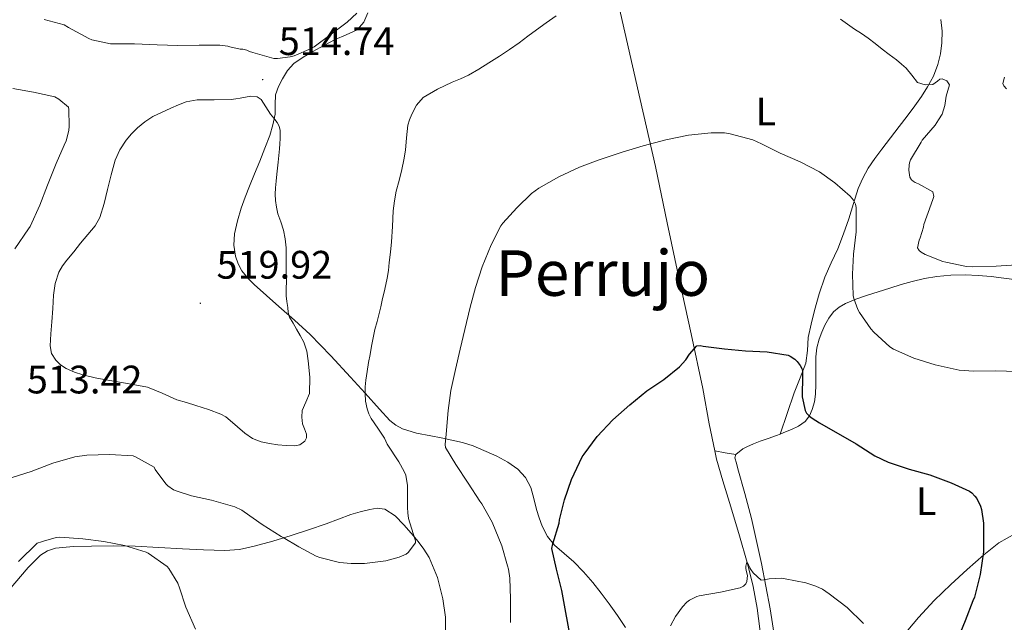
# Model space of a CAD drawing. Units: metres. Extents: x 558955 to 563436, y 4712095 to 4715104.
# Drawn here: x 561462 to 561710, y 4713121 to 4713273 of the extents above; entities that cross this region are included whole.
import ezdxf
from ezdxf.enums import TextEntityAlignment as Align

# ---------------------------------------------------------------- set-up
doc = ezdxf.new("R2010")
doc.units = ezdxf.units.M
doc.header["$MEASUREMENT"] = 0
for name, color, linetype, lineweight in [('Carátula', 7, 'Continuous', 5), ('Level 36', 19, 'Continuous', 40), ('Level 37', 92, 'Continuous', 0), ('Level 4', 36, 'Continuous', 30), ('Level 41', 19, 'Continuous', 0), ('Level 45', 19, 'Continuous', 0), ('Level 5', 36, 'Continuous', 0), ('Level 7', 1, 'Continuous', 0)]:
    doc.layers.add(name, color=color, linetype=linetype, lineweight=lineweight)
doc.styles.add('Arial', font='ARIAL.TTF', dxfattribs={"height": 0.2})

# ---------------------------------------------------------------- blocks, each defined once
blk = doc.blocks.new('5PATER')
at = {"layer": 'Carátula', "linetype": 'Continuous', "lineweight": 5}
h = blk.add_hatch(color=250, dxfattribs=at)
edge = h.paths.add_edge_path()
edge.add_ellipse((0, 0), major_axis=(-1.33, -1.34), ratio=0.999422, start_angle=0, end_angle=360)

msp = doc.modelspace()

# ---------------------------------------------------------------- linework, layer by layer
at = {"layer": 'Level 36', "color": 92, "linetype": 'Continuous', "lineweight": 0}
for points in [[(561637.21, 4713164.25, 497.4), (561635.79, 4713171.05, 497.76), (561634.21, 4713179.96, 498.26), (561631.22, 4713193.74, 499.46), (561628.24, 4713207.51, 500.76), (561625.24, 4713221.72, 502.23), (561622.24, 4713235.93, 503.72), (561618.44, 4713252.86, 505.2), (561614.55, 4713269.77, 506.68), (561613.02, 4713276.44, 507.53), (561611, 4713286.42, 509.47), (561610.38, 4713291.37, 510.76), (561610.3, 4713293.53, 511.42)], [(561549.73, 4713274.71, 514.17), (561548.72, 4713272.33, 514.13), (561547.06, 4713270.43, 514.09), (561544.28, 4713269.12, 514.05), (561541.49, 4713267.96, 514.04), (561538.68, 4713266.46, 514.13), (561535.88, 4713264.92, 514.31), (561533.44, 4713263.49, 514.52), (561531.11, 4713261.87, 514.71), (561529.5, 4713260.12, 514.82)], [(561653.69, 4713168.49, 498.89), (561655.45, 4713173.7, 499.74), (561657.2, 4713178.9, 500.6), (561658.74, 4713182.63, 500.89), (561660.21, 4713186.36, 501.03), (561660.58, 4713189.56, 501.3), (561660.8, 4713192.81, 501.69), (561661.55, 4713196.22, 502.28), (561662.39, 4713199.61, 502.9), (561663.57, 4713203.86, 503.62), (561664.95, 4713208.06, 504.25), (561666.56, 4713211.62, 504.54), (561668.2, 4713215.18, 504.78), (561669.63, 4713218.96, 505.18), (561671, 4713222.78, 505.59), (561672.18, 4713226.6, 505.91), (561673.38, 4713230.42, 506.23), (561674.51, 4713233.03, 506.67), (561675.92, 4713235.5, 507.13), (561677.56, 4713237.96, 507.41), (561679.3, 4713240.34, 507.69), (561681.51, 4713243.17, 508.07), (561683.72, 4713245.99, 508.49), (561685.7, 4713248.62, 508.9), (561687.65, 4713251.27, 509.32), (561689.3, 4713253.61, 509.69), (561690.88, 4713256.01, 510.06), (561692.33, 4713258.73, 510.39), (561693.43, 4713261.66, 510.71), (561694.1, 4713264.38, 511.06), (561694.42, 4713267.13, 511.43), (561694.53, 4713270.07, 511.86), (561694.2, 4713273, 512.3)], [(561529.5, 4713260.12, 514.82), (561528.23, 4713258.07, 514.94), (561527.17, 4713256.09, 515.04), (561526.45, 4713253.99, 515.14), (561526.4, 4713251.57, 515.19), (561526.37, 4713249.15, 515.21), (561525.82, 4713246.44, 515.24), (561525.03, 4713243.79, 515.29), (561523.76, 4713240.53, 515.41), (561522.47, 4713237.29, 515.56), (561521.18, 4713234.13, 515.67), (561519.89, 4713230.97, 515.8), (561518.82, 4713228.2, 515.95), (561517.8, 4713225.4, 516.12), (561516.83, 4713222.22, 516.3), (561516.12, 4713218.97, 516.46), (561515.93, 4713216.14, 516.48), (561516.36, 4713213.29, 516.46), (561517, 4713211.4, 516.48), (561518, 4713209.66, 516.5), (561519.48, 4713207.8, 516.4), (561521.09, 4713206.16, 516.14), (561524.18, 4713203.4, 515.41), (561527.28, 4713200.65, 514.71), (561531.27, 4713197.19, 514.1), (561535.22, 4713193.59, 513.5), (561540.39, 4713188.22, 512.73), (561545.35, 4713182.81, 511.7), (561549.02, 4713178.79, 510.62), (561552.68, 4713174.76, 509.51), (561555.32, 4713171.93, 508.74), (561556.79, 4713170.7, 508.36), (561558.48, 4713169.77, 507.98), (561562.02, 4713168.72, 507.3), (561565.59, 4713168.01, 506.65), (561568.25, 4713167.5, 506.12), (561570.9, 4713166.97, 505.56)], [(561710.12, 4713207.77, 509.31), (561706.88, 4713208.2, 509.27), (561703.62, 4713208.48, 509.31), (561700.36, 4713208.6, 509.32), (561696.75, 4713208.54, 508.89), (561693.16, 4713208.18, 508.33), (561690.06, 4713207.66, 508.15), (561687.01, 4713206.95, 507.96), (561684.17, 4713206.15, 507.44), (561681.33, 4713205.3, 506.89), (561678.41, 4713204.38, 506.75), (561675.48, 4713203.43, 506.52), (561672.79, 4713202.46, 505.8), (561670.2, 4713201.37, 505.05), (561668.6, 4713200.48, 504.69), (561667.17, 4713199.26, 504.33), (561665.94, 4713197.66, 503.8), (561664.98, 4713195.9, 503.3), (561664.19, 4713194.18, 502.93), (561663.54, 4713192.41, 502.57), (561662.96, 4713190.21, 502.12), (561662.69, 4713187.98, 501.67), (561662.69, 4713185.67, 501.3), (561662.69, 4713183.35, 501.03), (561662.66, 4713180.96, 501.14), (561662.6, 4713178.57, 501.29), (561662.32, 4713176.6, 500.83), (561661.76, 4713174.68, 500.34), (561661.1, 4713173.07, 500.39), (561660.04, 4713171.66, 500.36), (561658.35, 4713170.45, 499.91), (561656.52, 4713169.61, 499.45), (561654.66, 4713168.86, 499.06), (561653.69, 4713168.49, 498.89)], [(561713.36, 4713207.34, 509.34), (561710.12, 4713207.77, 509.31)], [(561653.69, 4713168.49, 498.89), (561652.77, 4713168.14, 498.73), (561650.71, 4713167.4, 498.85), (561648.64, 4713166.66, 498.92), (561646.97, 4713165.99, 498.56), (561645.32, 4713165.27, 498.2), (561644.25, 4713164.76, 497.97), (561642.5, 4713163.32, 497.86)], [(561570.9, 4713166.97, 505.56), (561573.63, 4713166.32, 504.76), (561576.31, 4713165.53, 503.96), (561582.28, 4713162.91, 503.18), (561585, 4713161.43, 502.41), (561587.52, 4713159.64, 501.7), (561589.51, 4713157.54, 501.36), (561590.85, 4713155, 501.03), (561591.59, 4713152.22, 500.55), (561592.28, 4713149.45, 500.09), (561592.95, 4713147.33, 499.9), (561593.72, 4713145.22, 499.72), (561595.03, 4713142.69, 499.23), (561596.79, 4713140.47, 498.74), (561599.24, 4713138.36, 498.49), (561601.68, 4713136.28, 498.26), (561604.15, 4713133.73, 497.61), (561606.5, 4713131.03, 496.97), (561608.56, 4713128.38, 497.02), (561610.56, 4713125.69, 497.13), (561612.67, 4713122.71, 496.62), (561614.71, 4713119.69, 496.15)], [(561637.21, 4713164.25, 497.4), (561639.85, 4713163.78, 497.63), (561642.5, 4713163.32, 497.86)], [(561649.35, 4713113.46, 493.26), (561647.86, 4713124.56, 494.19), (561646.88, 4713130.07, 494.76), (561645.57, 4713135.53, 495.24), (561643.28, 4713143.42, 495.64), (561640.93, 4713151.26, 496.07), (561639.26, 4713156.71, 496.68), (561637.64, 4713162.18, 497.29), (561637.21, 4713164.25, 497.4)], [(561642.5, 4713163.32, 497.86), (561642.26, 4713162.49, 497.99), (561642.66, 4713161.14, 497.57), (561643.06, 4713159.75, 497.18), (561644.78, 4713153.49, 496.52), (561646.47, 4713147.18, 495.91), (561649.03, 4713135.82, 494.84), (561651.14, 4713124.39, 493.93), (561652.97, 4713113.09, 493.34), (561654.53, 4713101.74, 492.79), (561654.84, 4713098.82, 492.63)], [(561459.27, 4713129.25, 501.88), (561464.05, 4713134.84, 502.71), (561467.21, 4713137.93, 503.38), (561469, 4713139.08, 503.73), (561471.01, 4713139.72, 504.01), (561475.52, 4713140.14, 504.14), (561480.02, 4713140.2, 504.23), (561485.52, 4713140.26, 504.7), (561491.03, 4713140.19, 505.18), (561497, 4713139.89, 505.68), (561502.98, 4713139.58, 506.18), (561508.31, 4713139.32, 506.66), (561513.64, 4713139.1, 507.18), (561517.38, 4713139.38, 507.84), (561521.06, 4713140.22, 508.47), (561525.74, 4713141.5, 508.87), (561530.39, 4713142.91, 509.22), (561534.81, 4713144.34, 509.55), (561539.22, 4713145.82, 509.86), (561542.32, 4713146.99, 510.03), (561545.43, 4713148.19, 510.07), (561547.8, 4713148.89, 509.95), (561550.21, 4713149.45, 509.82), (561552.11, 4713149.81, 509.78), (561553.99, 4713149.58, 509.74), (561556.61, 4713147.87, 509.58), (561558.8, 4713145.61, 509.42), (561560.64, 4713143.52, 509.24), (561562.4, 4713141.37, 509.08), (561563.88, 4713139.42, 509.06), (561565.22, 4713137.34, 509.06), (561567.34, 4713132.28, 508.94), (561568.64, 4713126.97, 508.82), (561569.35, 4713122.32, 508.73), (561569.3, 4713117.67, 508.63)], [(561676.36, 4713101.85, 493.66), (561676.45, 4713103.61, 493.72), (561677.46, 4713106.73, 494.13), (561683.2, 4713115.86, 495.38), (561685.88, 4713119.06, 496.38), (561688.56, 4713122.26, 497.38), (561692.53, 4713126.48, 498.2), (561696.77, 4713130.55, 498.63), (561700.85, 4713134.37, 499.14), (561705.04, 4713138.04, 499.75), (561708.87, 4713141.05, 500.66), (561713.04, 4713143.43, 501.69)]]:
    msp.add_polyline3d(points, dxfattribs=at)
at = {"layer": 'Level 4', "color": 36, "linetype": 'Continuous', "lineweight": 30}
for points in [[(561600.66, 4713118.06, 500.01), (561599.64, 4713123.52, 500.01), (561598.63, 4713129.04, 500.01), (561597.3, 4713134.41, 500.01), (561596.14, 4713139.64, 500.01), (561596.42, 4713140.78, 500.01), (561597.94, 4713145.98, 500.01), (561598.09, 4713146.88, 500.01), (561599.29, 4713151.87, 500.01), (561601.06, 4713157.02, 500.01), (561603.74, 4713162.73, 500.01), (561604.28, 4713163.44, 500.01), (561607.59, 4713167.84, 500.01), (561611.5, 4713172.04, 500.01), (561615.77, 4713175.87, 500.01), (561620.09, 4713179.37, 500.01), (561624.34, 4713182.27, 500.01), (561628.3, 4713185.47, 500.01), (561629.9, 4713187.23, 500.01), (561630.81, 4713188.6, 500.01), (561632.65, 4713190.7, 500.01), (561633.54, 4713190.78, 500.01), (561634.25, 4713190.67, 500.01), (561639.66, 4713190.01, 500.01), (561644.92, 4713189.45, 500.01), (561650.46, 4713189.21, 500.01), (561655.74, 4713188.36, 500.01), (561656.23, 4713188.12, 500.01), (561657.4, 4713187.35, 500.01), (561658.02, 4713186.76, 500.01), (561658.78, 4713185.79, 500.01), (561659.16, 4713184.97, 500.01), (561659.29, 4713184.36, 500.01), (561659.29, 4713183.32, 500.01), (561659.26, 4713177.87, 500.01), (561659.98, 4713174.38, 500.01), (561660.36, 4713173.79, 500.01), (561661.13, 4713172.99, 500.01), (561661.75, 4713172.49, 500.01), (561663.62, 4713171.35, 500.01), (561672.84, 4713165.99, 500.01), (561677.59, 4713162.95, 500.01), (561680.94, 4713161.37, 500.01), (561686.22, 4713159.59, 500.01), (561691.4, 4713158.17, 500.01), (561696.78, 4713156.2, 500.01), (561701.43, 4713154.1, 500.01), (561702.01, 4713153.66, 500.01), (561702.81, 4713152.86, 500.01), (561703.26, 4713152.22, 500.01), (561704.22, 4713150.3, 500.01), (561704.49, 4713149.43, 500.01), (561704.98, 4713145.99, 500.01), (561704.98, 4713145.11, 500.01), (561704.94, 4713138.78, 500.01), (561704.15, 4713133.08, 500.01), (561702.66, 4713127.34, 500.01)], [(561702.66, 4713127.34, 500.01), (561702.3, 4713126.42, 500.01), (561700.34, 4713121.4, 500.01), (561698.15, 4713116.12, 500.01)]]:
    msp.add_polyline3d(points, dxfattribs=at)
at = {"layer": 'Level 5', "color": 36, "linetype": 'Continuous', "lineweight": 0}
for points in [[(561468.12, 4713272.99, 515.01), (561473.2, 4713271.66, 515.01), (561474.25, 4713270.96, 515.01), (561479.37, 4713268.19, 515.01), (561480.16, 4713267.88, 515.01), (561484.88, 4713266.88, 515.01), (561485.74, 4713266.88, 515.01), (561490.91, 4713266.89, 515.01), (561496.64, 4713266.62, 515.01), (561501.84, 4713266.46, 515.01), (561507.21, 4713266.56, 515.01), (561512.44, 4713266.52, 515.01), (561514.4, 4713266.25, 515.01), (561514.91, 4713266.08, 515.01), (561517.52, 4713265.56, 515.01), (561518.2, 4713265.53, 515.01), (561519.24, 4713265.28, 515.01), (561519.88, 4713264.94, 515.01), (561520.7, 4713264.67, 515.01), (561526.01, 4713263.13, 515.01), (561526.99, 4713263.15, 515.01), (561530.14, 4713263.6, 515.01), (561531.13, 4713263.87, 515.01), (561535.47, 4713265.66, 515.01), (561536.17, 4713266.11, 515.01), (561540.49, 4713269.29, 515.01), (561544.54, 4713272.3, 515.01), (561546.92, 4713274.6, 515.01)], [(561560.79, 4713249.1, 510.01), (561562, 4713251.41, 510.01), (561563.72, 4713253.31, 510.01), (561567.27, 4713255.45, 510.01), (561570.97, 4713257.18, 510.01), (561573.08, 4713258.02, 510.01), (561575.15, 4713258.96, 510.01), (561577.7, 4713260.48, 510.01), (561580.24, 4713262.04, 510.01), (561581.61, 4713262.9, 510.01), (561582.97, 4713263.77, 510.01), (561585.46, 4713265.42, 510.01), (561587.92, 4713267.13, 510.01), (561590.09, 4713268.77, 510.01), (561592.27, 4713270.41, 510.01), (561594.73, 4713272.16, 510.01), (561597.2, 4713273.9, 510.01)], [(561668.89, 4713273.08, 510.01), (561670.69, 4713271.85, 510.01), (561672.48, 4713270.59, 510.01), (561674.19, 4713269.47, 510.01), (561675.88, 4713268.33, 510.01), (561677.66, 4713266.92, 510.01), (561679.42, 4713265.48, 510.01), (561681.2, 4713264.15, 510.01), (561682.99, 4713262.83, 510.01), (561684.26, 4713261.78, 510.01), (561685.48, 4713260.7, 510.01), (561686.87, 4713258.93, 510.01), (561688.33, 4713257.14, 510.01), (561690.23, 4713256.49, 510.01), (561692.2, 4713256.58, 510.01), (561693.39, 4713257.43, 510.01), (561693.97, 4713257.92, 510.01), (561694.55, 4713258.04, 510.01), (561695.69, 4713257.51, 510.01), (561696.38, 4713256.55, 510.01), (561695.59, 4713253.69, 510.01), (561695.24, 4713251.32, 510.01), (561694.52, 4713249.1, 510.01), (561693.65, 4713247.73, 510.01), (561692.78, 4713246.36, 510.01), (561689.53, 4713242.55, 510.01), (561689.23, 4713242.06, 510.01), (561686.6, 4713237.66, 510.01), (561686.3, 4713236.86, 510.01), (561686.2, 4713236.31, 510.01), (561686.17, 4713235.03, 510.01), (561686.39, 4713233.26, 510.01), (561686.84, 4713232.55, 510.01), (561687.26, 4713232.2, 510.01), (561687.77, 4713231.91, 510.01), (561688.6, 4713231.59, 510.01), (561692.17, 4713229.54, 510.01), (561692.41, 4713228.39, 510.01), (561692.31, 4713227.88, 510.01), (561691.8, 4713226.47, 510.01), (561689.91, 4713221.3, 510.01), (561689.82, 4713220.68, 510.01), (561688.99, 4713217.96, 510.01), (561688.71, 4713217.37, 510.01), (561688.3, 4713215.43, 510.01), (561688.75, 4713214.76, 510.01), (561689.27, 4713214.34, 510.01), (561690.28, 4713213.75, 510.01), (561694.73, 4713211.96, 510.01), (561695.51, 4713211.78, 510.01), (561700.67, 4713210.7, 510.01), (561702.17, 4713210.63, 510.01), (561708.15, 4713210.81, 510.01), (561714.55, 4713211.22, 510.01)], [(561710.27, 4713258.46, 515.01), (561709.85, 4713256.86, 515.01), (561710.09, 4713256.25, 515.01), (561710.79, 4713255.5, 515.01)], [(561460.22, 4713255.63, 510.01), (561465.47, 4713254.69, 510.01), (561470.8, 4713253.5, 510.01), (561471.85, 4713252.91, 510.01), (561474.3, 4713250.88, 510.01), (561474.38, 4713250.3, 510.01), (561474.44, 4713246.1, 510.01), (561474.32, 4713244.99, 510.01), (561473.68, 4713242.43, 510.01), (561473.16, 4713241.31, 510.01), (561471.18, 4713236.67, 510.01), (561468.99, 4713231.25, 510.01), (561467.07, 4713226.22, 510.01), (561464.59, 4713220.83, 510.01), (561464.14, 4713220.21, 510.01), (561460.73, 4713215.22, 510.01)], [(561509.56, 4713174.66, 515.01), (561506.38, 4713175.66, 515.01), (561503.97, 4713176.4, 515.01), (561501.56, 4713177.13, 515.01), (561497.87, 4713178.8, 515.01), (561494.14, 4713180.33, 515.01), (561489.15, 4713181.24, 515.01), (561484.14, 4713182.03, 515.01), (561481, 4713182.68, 515.01), (561477.88, 4713183.4, 515.01), (561475.75, 4713184.1, 515.01), (561473.67, 4713185.04, 515.01), (561472.26, 4713185.9, 515.01), (561471.05, 4713187.1, 515.01), (561469.98, 4713188.83, 515.01), (561469.62, 4713190.69, 515.01), (561469.83, 4713193.74, 515.01), (561470.04, 4713196.8, 515.01), (561470.27, 4713200.13, 515.01), (561470.51, 4713203.47, 515.01), (561470.87, 4713206.44, 515.01), (561471.83, 4713209.31, 515.01), (561472.78, 4713210.87, 515.01), (561473.88, 4713212.3, 515.01), (561475.6, 4713214.44, 515.01), (561477.32, 4713216.57, 515.01), (561479.15, 4713218.76, 515.01), (561480.95, 4713220.99, 515.01), (561482.14, 4713223.09, 515.01), (561483.23, 4713226.58, 515.01), (561484.11, 4713230.16, 515.01), (561485.01, 4713233.87, 515.01), (561485.99, 4713237.56, 515.01), (561487.21, 4713240.18, 515.01), (561488.84, 4713242.6, 515.01), (561490.17, 4713244.2, 515.01), (561491.64, 4713245.66, 515.01), (561493.5, 4713247.24, 515.01), (561495.53, 4713248.56, 515.01), (561500.03, 4713250.64, 515.01), (561501.96, 4713251.51, 515.01), (561503.95, 4713252.25, 515.01), (561506.74, 4713252.73, 515.01), (561511, 4713252.73, 515.01), (561515.26, 4713252.86, 515.01), (561516.42, 4713253.02, 515.01), (561517.58, 4713253.2, 515.01), (561518.89, 4713253.45, 515.01), (561520.2, 4713253.71, 515.01), (561521.8, 4713253.5, 515.01), (561522.83, 4713252.8, 515.01), (561523.99, 4713250.97, 515.01), (561525.15, 4713249.15, 515.01), (561526.01, 4713248.09, 515.01), (561526.87, 4713247.04, 515.01), (561527.41, 4713246.07, 515.01), (561527.61, 4713244.99, 515.01), (561527.62, 4713244, 515.01), (561527.59, 4713243.02, 515.01), (561527.56, 4713241.69, 515.01), (561527.48, 4713240.36, 515.01), (561527.3, 4713238.71, 515.01), (561527.11, 4713237.05, 515.01), (561526.95, 4713235.53, 515.01), (561526.79, 4713234.01, 515.01), (561526.63, 4713232.28, 515.01), (561526.47, 4713230.56, 515.01), (561526.4, 4713228.97, 515.01), (561526.44, 4713227.39, 515.01), (561526.67, 4713225.7, 515.01), (561527.07, 4713224.04, 515.01), (561527.77, 4713221.98, 515.01), (561528.46, 4713219.9, 515.01), (561528.92, 4713217.68, 515.01), (561529.13, 4713215.44, 515.01), (561529.12, 4713213.15, 515.01), (561529.11, 4713210.86, 515.01), (561529.15, 4713208.9, 515.01), (561529.19, 4713206.94, 515.01), (561529.18, 4713205.16, 515.01), (561529.18, 4713203.37, 515.01), (561529.31, 4713201.9, 515.01), (561529.53, 4713200.43, 515.01), (561529.67, 4713199.15, 515.01), (561530.02, 4713197.93, 515.01), (561530.88, 4713196.42, 515.01), (561531.75, 4713194.94, 515.01), (561532.69, 4713193.31, 515.01), (561533.61, 4713191.66, 515.01), (561534.35, 4713189.35, 515.01), (561534.7, 4713186.92, 515.01), (561535.13, 4713182.8, 515.01), (561535.05, 4713178.68, 515.01), (561534.14, 4713176.54, 515.01), (561533.14, 4713174.41, 515.01), (561533.06, 4713172.75, 515.01), (561533.24, 4713171.1, 515.01), (561533.78, 4713169.77, 515.01), (561534.31, 4713168.44, 515.01), (561534.29, 4713167.56, 515.01), (561533.82, 4713166.68, 515.01)], [(561458.68, 4713157.09, 510.01), (561464.83, 4713159.06, 510.01), (561470.27, 4713161.12, 510.01), (561475.88, 4713162.7, 510.01), (561478.92, 4713163.17, 510.01), (561484.59, 4713163.33, 510.01), (561490.54, 4713162.98, 510.01), (561491.18, 4713162.77, 510.01), (561495.85, 4713160.13, 510.01), (561496.14, 4713159.58, 510.01), (561498.78, 4713155.95, 510.01), (561499.29, 4713155.47, 510.01), (561500.76, 4713154.45, 510.01), (561501.44, 4713154.13, 510.01), (561505.26, 4713152.88, 510.01), (561510.33, 4713151.78, 510.01), (561516.16, 4713150.11, 510.01), (561517.95, 4713149.28, 510.01), (561518.57, 4713148.88, 510.01), (561523.12, 4713145.7, 510.01), (561527.85, 4713142.62, 510.01), (561528.36, 4713142.4, 510.01), (561532.32, 4713140.05, 510.01), (561536.73, 4713137.68, 510.01), (561537.64, 4713137.33, 510.01), (561542.55, 4713136.14, 510.01), (561545.51, 4713135.81, 510.01), (561548.86, 4713135.84, 510.01), (561554.28, 4713136.56, 510.01), (561557.64, 4713137.46, 510.01), (561559.39, 4713138.22, 510.01), (561559.87, 4713138.66, 510.01), (561561.77, 4713141.02, 510.01), (561561.77, 4713141.58, 510.01), (561561.58, 4713142.05, 510.01), (561560.01, 4713147.23, 510.01), (561559.79, 4713148.62, 510.01), (561559.76, 4713149.97, 510.01), (561559.71, 4713155.49, 510.01), (561559.32, 4713158.13, 510.01), (561558.92, 4713159.07, 510.01), (561557.52, 4713161.46, 510.01), (561554.6, 4713165.95, 510.01), (561553.96, 4713167.46, 510.01), (561552.27, 4713169.95, 510.01), (561550.58, 4713172.44, 510.01), (561549.96, 4713173.6, 510.01), (561549.53, 4713174.86, 510.01), (561549.16, 4713176.78, 510.01), (561549.06, 4713178.7, 510.01), (561549.1, 4713180.38, 510.01), (561549.24, 4713182.06, 510.01), (561549.55, 4713184.28, 510.01), (561549.91, 4713186.49, 510.01), (561550.29, 4713188.57, 510.01), (561550.68, 4713190.65, 510.01), (561551.09, 4713192.77, 510.01), (561551.53, 4713194.88, 510.01), (561552.05, 4713196.88, 510.01), (561552.58, 4713198.89, 510.01), (561552.97, 4713200.59, 510.01), (561553.35, 4713202.28, 510.01), (561553.98, 4713205.04, 510.01), (561554.6, 4713207.79, 510.01), (561554.93, 4713209.74, 510.01), (561555.15, 4713211.71, 510.01), (561555.43, 4713214.31, 510.01), (561555.69, 4713216.91, 510.01), (561555.92, 4713220.84, 510.01), (561556.14, 4713224.76, 510.01), (561556.45, 4713227.25, 510.01), (561556.91, 4713229.71, 510.01), (561557.6, 4713232.45, 510.01), (561558.3, 4713235.2, 510.01), (561558.78, 4713237.61, 510.01), (561559.21, 4713240.03, 510.01), (561559.52, 4713243.17, 510.01), (561559.82, 4713246.32, 510.01), (561560.2, 4713247.73, 510.01), (561560.79, 4713249.1, 510.01)], [(561585.7, 4713120.99, 505.01), (561585.7, 4713126.91, 505.01), (561585.54, 4713132.17, 505.01), (561585.19, 4713134.41, 505.01), (561584.95, 4713135.24, 505.01), (561583.51, 4713140.33, 505.01), (561581.05, 4713146.3, 505.01), (561578.5, 4713150.86, 505.01), (561577.94, 4713151.56, 505.01), (561575.05, 4713156.06, 505.01), (561571.88, 4713160.83, 505.01), (561569.29, 4713165.12, 505.01), (561569.26, 4713165.84, 505.01), (561569.48, 4713168.43, 505.01), (561569.98, 4713174.43, 505.01), (561570.63, 4713179.45, 505.01), (561571.86, 4713184.76, 505.01), (561573, 4713189.9, 505.01), (561574.18, 4713194.81, 505.01), (561575.53, 4713200.51, 505.01), (561576.87, 4713205.45, 505.01), (561578.55, 4713210.64, 505.01), (561580.86, 4713216.2, 505.01), (561583.24, 4713220.99, 505.01), (561583.74, 4713221.68, 505.01), (561587.31, 4713225.5, 505.01), (561591.02, 4713229.1, 505.01), (561592.86, 4713230.46, 505.01), (561597.88, 4713233.32, 505.01), (561603.1, 4713235.8, 505.01), (561607.83, 4713237.55, 505.01), (561613.88, 4713239.58, 505.01), (561619.18, 4713241.16, 505.01), (561624.89, 4713242.62, 505.01), (561630.57, 4713243.82, 505.01), (561636.31, 4713244.46, 505.01), (561639.63, 4713244.41, 505.01), (561641.08, 4713244.2, 505.01), (561646.79, 4713242.62, 505.01), (561649, 4713241.69, 505.01), (561653.74, 4713239.31, 505.01), (561658.75, 4713237.11, 505.01), (561663.59, 4713234.57, 505.01), (561667.51, 4713231.82, 505.01), (561671.32, 4713228.44, 505.01), (561672.15, 4713227.43, 505.01), (561672.71, 4713226.44, 505.01), (561672.89, 4713225.59, 505.01), (561672.83, 4713224.94, 505.01), (561672.87, 4713219.45, 505.01), (561672.2, 4713213.85, 505.01), (561671.96, 4713208.76, 505.01), (561672.11, 4713203.45, 505.01), (561672.27, 4713202.7, 505.01), (561673.29, 4713199.87, 505.01), (561673.69, 4713199.13, 505.01), (561676.58, 4713194.97, 505.01), (561677.32, 4713194.15, 505.01), (561681.38, 4713190.49, 505.01), (561682.31, 4713189.91, 505.01), (561687.37, 4713187.64, 505.01), (561692.76, 4713185.9, 505.01), (561698.87, 4713184.63, 505.01), (561702.54, 4713184.34, 505.01), (561708.1, 4713184.38, 505.01), (561713.42, 4713184.26, 505.01)], [(561533.82, 4713166.68, 515.01), (561532.61, 4713165.8, 515.01), (561531.29, 4713165.53, 515.01), (561529.16, 4713165.57, 515.01), (561527.03, 4713165.77, 515.01), (561524.93, 4713166.07, 515.01), (561522.84, 4713166.52, 515.01), (561520.66, 4713167.4, 515.01), (561518.68, 4713168.67, 515.01), (561516.84, 4713170.27, 515.01), (561515.03, 4713171.88, 515.01), (561513.92, 4713172.79, 515.01), (561512.71, 4713173.52, 515.01), (561509.56, 4713174.66, 515.01)], [(561461.64, 4713136.34, 505.01), (561466.39, 4713141.01, 505.01), (561467.48, 4713141.29, 505.01), (561467.96, 4713141.5, 505.01), (561471.13, 4713142.43, 505.01), (561472.04, 4713142.46, 505.01), (561477.86, 4713142.03, 505.01), (561483.19, 4713141.39, 505.01), (561488.42, 4713140.36, 505.01), (561493.82, 4713138.72, 505.01), (561494.38, 4713138.44, 505.01), (561499.14, 4713135.1, 505.01), (561499.58, 4713134.59, 505.01), (561501.86, 4713130.88, 505.01), (561502.23, 4713129.72, 505.01), (561503.82, 4713124.86, 505.01), (561506.3, 4713119.32, 505.01)], [(561626.04, 4713120.11, 495.01), (561627.3, 4713122.46, 495.01), (561629.08, 4713124.96, 495.01), (561630.15, 4713126.11, 495.01), (561630.86, 4713126.62, 495.01), (561632.68, 4713127.52, 495.01), (561633.29, 4713127.68, 495.01), (561638.63, 4713128.59, 495.01), (561643.59, 4713129.69, 495.01), (561644.44, 4713130.11, 495.01), (561645.05, 4713130.7, 495.01), (561645.29, 4713131.35, 495.01), (561645.48, 4713132.83, 495.01), (561645.1, 4713134.06, 495.01), (561645, 4713134.63, 495.01), (561645.02, 4713135.18, 495.01), (561645.27, 4713136.22, 495.01), (561645.75, 4713135.48, 495.01), (561646.04, 4713134.78, 495.01), (561646.3, 4713134.33, 495.01), (561646.9, 4713133.53, 495.01), (561648.9, 4713131.67, 495.01), (561649.62, 4713131.69, 495.01), (561650.95, 4713131.96, 495.01), (561653.91, 4713132.17, 495.01), (561654.98, 4713132.01, 495.01), (561660.14, 4713131, 495.01), (561662.68, 4713130.15, 495.01), (561664.39, 4713129.34, 495.01), (561666.09, 4713128.23, 495.01), (561670.58, 4713124.75, 495.01), (561674.7, 4713120.7, 495.01)]]:
    msp.add_polyline3d(points, dxfattribs=at)

# ---------------------------------------------------------------- block references
at = {"layer": 'Level 7', "color": 19, "linetype": 'Continuous', "lineweight": 0, "xscale": 0.09999983015004542, "yscale": 0.09999983015004542}
for p in [(561523.21, 4713257.85, 514.74), (561507.5, 4713201.47, 519.93)]:
    msp.add_blockref('5PATER', p, dxfattribs=at)

# ---------------------------------------------------------------- texts
at = {"layer": 'Level 37', "color": 92, "linetype": 'Continuous', "lineweight": 0, "style": 'Arial'}
for p in [(561650.09, 4713249.78, 506.09), (561690.54, 4713151.54, 499.65)]:
    msp.add_text('L', height=7, dxfattribs=at).set_placement(p, align=Align.MIDDLE_CENTER)
at = {"layer": 'Level 41', "color": 19, "linetype": 'Continuous', "lineweight": 0, "style": 'Arial'}
for s, p in [('514.74', (561527.28, 4713261.85, 514.74)), ('519.92', (561511.59, 4713205.47, 519.93)), ('513.42', (561463.76, 4713176.54, 513.43))]:
    msp.add_text(s, height=7, dxfattribs=at).set_placement(p, align=Align.BOTTOM_LEFT)
at = {"layer": 'Level 45', "color": 19, "linetype": 'Continuous', "lineweight": 0, "style": 'Arial'}
msp.add_text('Perrujo', height=11.5, dxfattribs=at).set_placement((561608.98, 4713209.08, 504.37), align=Align.MIDDLE_CENTER)

doc.saveas('drawing.dxf')
